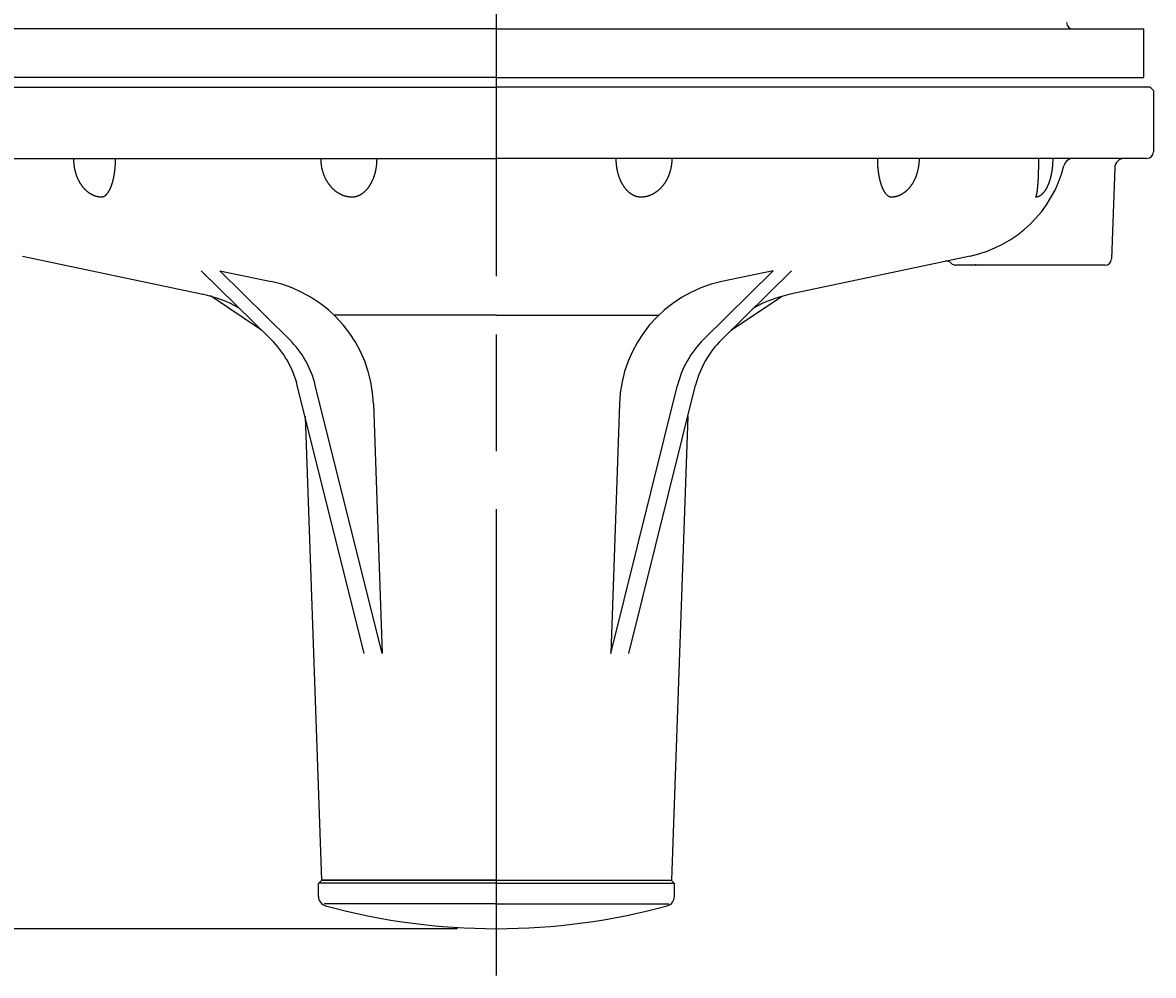
# Model space of a CAD drawing. Extents: x 0 to 5816, y 0 to 3777.
# Drawn here: x 1563 to 1913, y 2730 to 3025 of the extents above; entities that cross this region are included whole.
import ezdxf

# ---------------------------------------------------------------- set-up
doc = ezdxf.new("R2010")
doc.units = 0
doc.header["$LTSCALE"] = 12
doc.linetypes.add('AM_ISO08W050', pattern=[18, 12, -1.5, 3, -1.5])
doc.layers.get('0').update_dxf_attribs({"linetype": 'CONTINUOUS'})
doc.layers.get('DEFPOINTS').update_dxf_attribs({"linetype": 'CONTINUOUS'})
for name, color, linetype in [('AM_0', 7, 'CONTINUOUS'), ('AM_5', 3, 'CONTINUOUS'), ('AM_7', 4, 'AM_ISO08W050')]:
    doc.layers.add(name, color=color, linetype=linetype)
doc.styles.get("Standard").update_dxf_attribs({"font": 'isocp.shx', "bigfont": 'EXTFONT.SHX'})
doc.dimstyles.get("Standard").update_dxf_attribs({"dimtxt": 0.18, "dimasz": 0.18, "dimexe": 0.18, "dimexo": 0.0625, "dimgap": 0.09, "dimtad": 0, "dimtih": 1, "dimtoh": 1, "dimzin": 0, "dimcen": 0.09, "dimazin": 3, "dimtfac": 1, "dimtofl": 0, "dimtmove": 0, "dimatfit": 3})

# ---------------------------------------------------------------- blocks, each defined once
blk = doc.blocks.new('_OPEN30')
at = {"color": 0, "linetype": 'BYBLOCK'}
for p, q in [((-1, 0.268), (0, 0)), ((0, 0), (-1, -0.268)), ((0, 0), (-1, 0))]:
    blk.add_line(p, q, dxfattribs=at)
blk = doc.blocks.new('*U432')
at = {"layer": 'AM_5'}
blk.add_text('450', height=38.4, rotation=90, dxfattribs=at).set_placement((802.34, 2927.51))
blk = doc.blocks.new('*D44')
at = {"layer": 'AM_5'}
for p, q in [((920.68, 3194.76), (792.9, 3194.76)), ((820.34, 3164.76), (820.34, 2774.76)), ((1697.74, 2744.76), (792.9, 2744.76))]:
    blk.add_line(p, q, dxfattribs=at)
at = {"layer": 'DEFPOINTS', "color": 0}
for p in [(932.68, 3194.76), (820.34, 2744.76), (1709.74, 2744.76)]:
    blk.add_point(p, dxfattribs=at)
at = {"layer": 'AM_0'}
blk.add_blockref('*U432', (0, 0), dxfattribs=at)
at = {"layer": 'AM_5', "xscale": 30, "yscale": 30, "zscale": 30}
for p, rotation in [((820.34, 3194.76), 90), ((820.34, 2744.76), 270)]:
    blk.add_blockref('_OPEN30', p, dxfattribs=dict(at, rotation=rotation))

msp = doc.modelspace()

# ---------------------------------------------------------------- linework, layer by layer
at = {"layer": 'AM_0'}
for p, q in [((1709.74, 3022.764), (1509.74, 3022.764)), ((1709.74, 3022.764), (1909.74, 3022.764)), ((1909.74, 3007.764), (1909.74, 3022.764)), ((1709.74, 3007.764), (1509.74, 3007.764)), ((1709.74, 3007.764), (1909.74, 3007.764)), ((1507.74, 3004.764), (1709.74, 3004.764)), ((1911.74, 3004.764), (1709.74, 3004.764)), ((1911.74, 3004.764), (1912.74, 3003.764)), ((1912.74, 3003.764), (1912.74, 2984.764)), ((1508.74, 2982.764), (1709.74, 2982.764)), ((1910.74, 2982.764), (1709.74, 2982.764)), ((1900.791, 2979.869), (1899.808, 2951.694)), ((1563.324, 2952.595), (1618.973, 2940.766)), ((1856.156, 2952.595), (1800.507, 2940.766)), ((1897.809, 2949.764), (1851.74, 2949.764)), ((1857.752, 2950.106), (1857.74, 2949.764)), ((1640.129, 2926.788), (1618.54, 2948.064)), ((1624.24, 2948.064), (1640.085, 2944.696)), ((1645.76, 2926.779), (1624.24, 2948.064)), ((1773.72, 2926.779), (1795.24, 2948.064)), ((1779.352, 2926.788), (1800.94, 2948.064)), ((1795.24, 2948.064), (1779.395, 2944.696)), ((1637.158, 2929.716), (1621.352, 2940.26)), ((1782.322, 2929.716), (1798.129, 2940.26)), ((1709.74, 2934.268), (1659.633, 2934.268)), ((1709.74, 2934.268), (1759.848, 2934.268)), ((1668.84, 2829.764), (1648.181, 2912.675)), ((1674.44, 2829.764), (1653.774, 2912.703)), ((1745.04, 2829.764), (1765.707, 2912.703)), ((1750.64, 2829.764), (1771.3, 2912.675)), ((1671.744, 2906.966), (1674.44, 2829.764)), ((1747.736, 2906.966), (1745.04, 2829.764)), ((1650.632, 2903.036), (1655.635, 2759.764)), ((1768.848, 2903.036), (1763.845, 2759.764)), ((1655.74, 2759.764), (1654.74, 2758.764)), ((1709.74, 2758.868), (1654.74, 2758.868)), ((1654.74, 2754.751), (1654.74, 2758.764)), ((1655.635, 2759.764), (1763.845, 2759.764)), ((1709.74, 2759.764), (1655.74, 2759.764)), ((1709.74, 2759.764), (1763.74, 2759.764)), ((1709.74, 2758.868), (1764.74, 2758.868)), ((1763.74, 2759.764), (1764.74, 2758.764)), ((1764.74, 2754.751), (1764.74, 2758.764)), ((1709.74, 2752.472), (1656.521, 2752.472)), ((1709.74, 2752.472), (1762.959, 2752.472))]:
    msp.add_line(p, q, dxfattribs=at)
for points in [[(1579.04, 2982.76, 0), (1579.04, 2982.62, 0), (1579.04, 2982.47, 0), (1579.05, 2982.33, 0), (1579.05, 2982.18, 0), (1579.06, 2982.03, 0), (1579.06, 2981.89, 0), (1579.07, 2981.74, 0), (1579.08, 2981.6, 0), (1579.09, 2981.45, 0), (1579.11, 2981.31, 0), (1579.12, 2981.16, 0), (1579.13, 2981.02, 0), (1579.15, 2980.87, 0), (1579.17, 2980.73, 0), (1579.19, 2980.59, 0), (1579.21, 2980.44, 0), (1579.23, 2980.3, 0), (1579.25, 2980.16, 0), (1579.28, 2980.01, 0), (1579.3, 2979.87, 0), (1579.33, 2979.73, 0), (1579.36, 2979.59, 0), (1579.38, 2979.45, 0), (1579.41, 2979.31, 0), (1579.45, 2979.17, 0), (1579.48, 2979.03, 0), (1579.51, 2978.89, 0), (1579.55, 2978.76, 0), (1579.59, 2978.62, 0), (1579.62, 2978.48, 0), (1579.66, 2978.35, 0), (1579.7, 2978.21, 0), (1579.74, 2978.08, 0), (1579.79, 2977.94, 0), (1579.83, 2977.81, 0), (1579.88, 2977.68, 0), (1579.92, 2977.54, 0), (1579.97, 2977.41, 0), (1580.02, 2977.28, 0), (1580.07, 2977.15, 0), (1580.12, 2977.03, 0), (1580.17, 2976.9, 0), (1580.22, 2976.77, 0), (1580.28, 2976.65, 0), (1580.33, 2976.52, 0), (1580.39, 2976.4, 0), (1580.45, 2976.27, 0), (1580.51, 2976.15, 0), (1580.57, 2976.03, 0), (1580.63, 2975.91, 0), (1580.69, 2975.79, 0), (1580.75, 2975.68, 0), (1580.82, 2975.56, 0), (1580.88, 2975.44, 0), (1580.95, 2975.33, 0), (1581.02, 2975.21, 0), (1581.08, 2975.1, 0), (1581.15, 2974.99, 0), (1581.22, 2974.88, 0), (1581.29, 2974.77, 0), (1581.37, 2974.67, 0), (1581.44, 2974.56, 0), (1581.51, 2974.45, 0), (1581.59, 2974.35, 0), (1581.66, 2974.25, 0), (1581.74, 2974.15, 0), (1581.82, 2974.05, 0), (1581.9, 2973.95, 0), (1581.98, 2973.85, 0), (1582.06, 2973.75, 0), (1582.14, 2973.66, 0), (1582.22, 2973.57, 0), (1582.3, 2973.47, 0), (1582.39, 2973.38, 0), (1582.47, 2973.29, 0), (1582.56, 2973.21, 0), (1582.64, 2973.12, 0), (1582.73, 2973.03, 0), (1582.82, 2972.95, 0), (1582.91, 2972.87, 0), (1583, 2972.79, 0), (1583.09, 2972.71, 0), (1583.18, 2972.63, 0), (1583.27, 2972.56, 0), (1583.36, 2972.48, 0), (1583.45, 2972.41, 0), (1583.55, 2972.34, 0), (1583.64, 2972.27, 0), (1583.73, 2972.2, 0), (1583.83, 2972.13, 0), (1583.92, 2972.07, 0), (1584.02, 2972.01, 0), (1584.12, 2971.95, 0), (1584.21, 2971.89, 0), (1584.31, 2971.83, 0), (1584.41, 2971.77, 0), (1584.51, 2971.71, 0), (1584.61, 2971.66, 0), (1584.71, 2971.61, 0), (1584.81, 2971.56, 0), (1584.91, 2971.51, 0), (1585.01, 2971.46, 0), (1585.11, 2971.42, 0), (1585.21, 2971.38, 0), (1585.32, 2971.34, 0), (1585.42, 2971.3, 0), (1585.52, 2971.26, 0), (1585.63, 2971.22, 0), (1585.73, 2971.19, 0), (1585.83, 2971.15, 0), (1585.94, 2971.12, 0), (1586.04, 2971.09, 0), (1586.15, 2971.07, 0), (1586.25, 2971.04, 0), (1586.36, 2971.02, 0), (1586.46, 2970.99, 0), (1586.57, 2970.97, 0), (1586.68, 2970.95, 0), (1586.78, 2970.94, 0), (1586.89, 2970.92, 0), (1586.99, 2970.91, 0), (1587.1, 2970.9, 0), (1587.21, 2970.89, 0), (1587.31, 2970.88, 0), (1587.42, 2970.87, 0), (1587.53, 2970.87, 0), (1587.63, 2970.87, 0), (1587.74, 2970.86, 0)], [(1587.74, 2970.86, 0), (1587.79, 2970.87, 0), (1587.85, 2970.87, 0), (1587.9, 2970.87, 0), (1587.95, 2970.88, 0), (1588, 2970.89, 0), (1588.06, 2970.9, 0), (1588.11, 2970.91, 0), (1588.16, 2970.92, 0), (1588.21, 2970.94, 0), (1588.27, 2970.95, 0), (1588.32, 2970.97, 0), (1588.37, 2970.99, 0), (1588.42, 2971.02, 0), (1588.48, 2971.04, 0), (1588.53, 2971.07, 0), (1588.58, 2971.09, 0), (1588.63, 2971.12, 0), (1588.68, 2971.15, 0), (1588.73, 2971.19, 0), (1588.79, 2971.22, 0), (1588.84, 2971.26, 0), (1588.89, 2971.3, 0), (1588.94, 2971.34, 0), (1588.99, 2971.38, 0), (1589.04, 2971.42, 0), (1589.09, 2971.46, 0), (1589.14, 2971.51, 0), (1589.19, 2971.56, 0), (1589.24, 2971.61, 0), (1589.29, 2971.66, 0), (1589.34, 2971.71, 0), (1589.39, 2971.77, 0), (1589.43, 2971.83, 0), (1589.48, 2971.89, 0), (1589.53, 2971.95, 0), (1589.58, 2972.01, 0), (1589.63, 2972.07, 0), (1589.67, 2972.13, 0), (1589.72, 2972.2, 0), (1589.77, 2972.27, 0), (1589.81, 2972.34, 0), (1589.86, 2972.41, 0), (1589.91, 2972.48, 0), (1589.95, 2972.56, 0), (1590, 2972.63, 0), (1590.04, 2972.71, 0), (1590.09, 2972.79, 0), (1590.13, 2972.87, 0), (1590.17, 2972.95, 0), (1590.22, 2973.03, 0), (1590.26, 2973.12, 0), (1590.3, 2973.21, 0), (1590.34, 2973.29, 0), (1590.39, 2973.38, 0), (1590.43, 2973.47, 0), (1590.47, 2973.57, 0), (1590.51, 2973.66, 0), (1590.55, 2973.75, 0), (1590.59, 2973.85, 0), (1590.63, 2973.95, 0), (1590.67, 2974.05, 0), (1590.71, 2974.15, 0), (1590.74, 2974.25, 0), (1590.78, 2974.35, 0), (1590.82, 2974.45, 0), (1590.85, 2974.56, 0), (1590.89, 2974.67, 0), (1590.93, 2974.77, 0), (1590.96, 2974.88, 0), (1591, 2974.99, 0), (1591.03, 2975.1, 0), (1591.06, 2975.21, 0), (1591.1, 2975.33, 0), (1591.13, 2975.44, 0), (1591.16, 2975.56, 0), (1591.19, 2975.68, 0), (1591.23, 2975.79, 0), (1591.26, 2975.91, 0), (1591.29, 2976.03, 0), (1591.32, 2976.15, 0), (1591.34, 2976.27, 0), (1591.37, 2976.4, 0), (1591.4, 2976.52, 0), (1591.43, 2976.65, 0), (1591.46, 2976.77, 0), (1591.48, 2976.9, 0), (1591.51, 2977.03, 0), (1591.53, 2977.15, 0), (1591.56, 2977.28, 0), (1591.58, 2977.41, 0), (1591.6, 2977.54, 0), (1591.63, 2977.68, 0), (1591.65, 2977.81, 0), (1591.67, 2977.94, 0), (1591.69, 2978.08, 0), (1591.71, 2978.21, 0), (1591.73, 2978.35, 0), (1591.75, 2978.48, 0), (1591.77, 2978.62, 0), (1591.79, 2978.76, 0), (1591.81, 2978.89, 0), (1591.82, 2979.03, 0), (1591.84, 2979.17, 0), (1591.86, 2979.31, 0), (1591.87, 2979.45, 0), (1591.88, 2979.59, 0), (1591.9, 2979.73, 0), (1591.91, 2979.87, 0), (1591.92, 2980.01, 0), (1591.94, 2980.16, 0), (1591.95, 2980.3, 0), (1591.96, 2980.44, 0), (1591.97, 2980.59, 0), (1591.98, 2980.73, 0), (1591.99, 2980.87, 0), (1591.99, 2981.02, 0), (1592, 2981.16, 0), (1592.01, 2981.31, 0), (1592.01, 2981.45, 0), (1592.02, 2981.6, 0), (1592.02, 2981.74, 0), (1592.03, 2981.89, 0), (1592.03, 2982.03, 0), (1592.04, 2982.18, 0), (1592.04, 2982.33, 0), (1592.04, 2982.47, 0), (1592.04, 2982.62, 0), (1592.04, 2982.76, 0)], [(1655.44, 2982.76, 0), (1655.44, 2982.62, 0), (1655.44, 2982.47, 0), (1655.45, 2982.33, 0), (1655.45, 2982.18, 0), (1655.46, 2982.03, 0), (1655.47, 2981.89, 0), (1655.48, 2981.74, 0), (1655.49, 2981.6, 0), (1655.5, 2981.45, 0), (1655.51, 2981.31, 0), (1655.53, 2981.16, 0), (1655.55, 2981.02, 0), (1655.56, 2980.87, 0), (1655.58, 2980.73, 0), (1655.6, 2980.59, 0), (1655.63, 2980.44, 0), (1655.65, 2980.3, 0), (1655.68, 2980.16, 0), (1655.7, 2980.01, 0), (1655.73, 2979.87, 0), (1655.76, 2979.73, 0), (1655.79, 2979.59, 0), (1655.82, 2979.45, 0), (1655.86, 2979.31, 0), (1655.89, 2979.17, 0), (1655.93, 2979.03, 0), (1655.97, 2978.89, 0), (1656.01, 2978.76, 0), (1656.05, 2978.62, 0), (1656.09, 2978.48, 0), (1656.13, 2978.35, 0), (1656.18, 2978.21, 0), (1656.22, 2978.08, 0), (1656.27, 2977.94, 0), (1656.32, 2977.81, 0), (1656.37, 2977.68, 0), (1656.42, 2977.54, 0), (1656.48, 2977.41, 0), (1656.53, 2977.28, 0), (1656.59, 2977.15, 0), (1656.64, 2977.03, 0), (1656.7, 2976.9, 0), (1656.76, 2976.77, 0), (1656.82, 2976.65, 0), (1656.88, 2976.52, 0), (1656.95, 2976.4, 0), (1657.01, 2976.27, 0), (1657.07, 2976.15, 0), (1657.14, 2976.03, 0), (1657.21, 2975.91, 0), (1657.28, 2975.79, 0), (1657.35, 2975.68, 0), (1657.42, 2975.56, 0), (1657.49, 2975.44, 0), (1657.57, 2975.33, 0), (1657.64, 2975.21, 0), (1657.72, 2975.1, 0), (1657.8, 2974.99, 0), (1657.87, 2974.88, 0), (1657.95, 2974.77, 0), (1658.03, 2974.67, 0), (1658.12, 2974.56, 0), (1658.2, 2974.45, 0), (1658.28, 2974.35, 0), (1658.37, 2974.25, 0), (1658.45, 2974.15, 0), (1658.54, 2974.05, 0), (1658.63, 2973.95, 0), (1658.71, 2973.85, 0), (1658.8, 2973.75, 0), (1658.9, 2973.66, 0), (1658.99, 2973.57, 0), (1659.08, 2973.47, 0), (1659.17, 2973.38, 0), (1659.27, 2973.29, 0), (1659.36, 2973.21, 0), (1659.46, 2973.12, 0), (1659.55, 2973.03, 0), (1659.65, 2972.95, 0), (1659.75, 2972.87, 0), (1659.85, 2972.79, 0), (1659.95, 2972.71, 0), (1660.05, 2972.63, 0), (1660.15, 2972.56, 0), (1660.26, 2972.48, 0), (1660.36, 2972.41, 0), (1660.46, 2972.34, 0), (1660.57, 2972.27, 0), (1660.67, 2972.2, 0), (1660.78, 2972.13, 0), (1660.89, 2972.07, 0), (1660.99, 2972.01, 0), (1661.1, 2971.95, 0), (1661.21, 2971.89, 0), (1661.32, 2971.83, 0), (1661.43, 2971.77, 0), (1661.54, 2971.71, 0), (1661.65, 2971.66, 0), (1661.76, 2971.61, 0), (1661.87, 2971.56, 0), (1661.98, 2971.51, 0), (1662.1, 2971.46, 0), (1662.21, 2971.42, 0), (1662.32, 2971.38, 0), (1662.44, 2971.34, 0), (1662.55, 2971.3, 0), (1662.67, 2971.26, 0), (1662.78, 2971.22, 0), (1662.9, 2971.19, 0), (1663.01, 2971.15, 0), (1663.13, 2971.12, 0), (1663.25, 2971.09, 0), (1663.36, 2971.07, 0), (1663.48, 2971.04, 0), (1663.6, 2971.02, 0), (1663.72, 2970.99, 0), (1663.83, 2970.97, 0), (1663.95, 2970.95, 0), (1664.07, 2970.94, 0), (1664.19, 2970.92, 0), (1664.31, 2970.91, 0), (1664.43, 2970.9, 0), (1664.55, 2970.89, 0), (1664.66, 2970.88, 0), (1664.78, 2970.87, 0), (1664.9, 2970.87, 0), (1665.02, 2970.87, 0), (1665.14, 2970.86, 0)], [(1665.14, 2970.86, 0), (1665.23, 2970.87, 0), (1665.33, 2970.87, 0), (1665.42, 2970.87, 0), (1665.52, 2970.88, 0), (1665.61, 2970.89, 0), (1665.71, 2970.9, 0), (1665.8, 2970.91, 0), (1665.89, 2970.92, 0), (1665.99, 2970.94, 0), (1666.08, 2970.95, 0), (1666.18, 2970.97, 0), (1666.27, 2970.99, 0), (1666.36, 2971.02, 0), (1666.46, 2971.04, 0), (1666.55, 2971.07, 0), (1666.64, 2971.09, 0), (1666.74, 2971.12, 0), (1666.83, 2971.15, 0), (1666.92, 2971.19, 0), (1667.01, 2971.22, 0), (1667.1, 2971.26, 0), (1667.19, 2971.3, 0), (1667.28, 2971.34, 0), (1667.38, 2971.38, 0), (1667.47, 2971.42, 0), (1667.56, 2971.46, 0), (1667.65, 2971.51, 0), (1667.73, 2971.56, 0), (1667.82, 2971.61, 0), (1667.91, 2971.66, 0), (1668, 2971.71, 0), (1668.09, 2971.77, 0), (1668.17, 2971.83, 0), (1668.26, 2971.89, 0), (1668.35, 2971.95, 0), (1668.43, 2972.01, 0), (1668.52, 2972.07, 0), (1668.6, 2972.13, 0), (1668.69, 2972.2, 0), (1668.77, 2972.27, 0), (1668.85, 2972.34, 0), (1668.94, 2972.41, 0), (1669.02, 2972.48, 0), (1669.1, 2972.56, 0), (1669.18, 2972.63, 0), (1669.26, 2972.71, 0), (1669.34, 2972.79, 0), (1669.42, 2972.87, 0), (1669.5, 2972.95, 0), (1669.57, 2973.03, 0), (1669.65, 2973.12, 0), (1669.73, 2973.21, 0), (1669.8, 2973.29, 0), (1669.88, 2973.38, 0), (1669.95, 2973.47, 0), (1670.03, 2973.57, 0), (1670.1, 2973.66, 0), (1670.17, 2973.75, 0), (1670.24, 2973.85, 0), (1670.31, 2973.95, 0), (1670.38, 2974.05, 0), (1670.45, 2974.15, 0), (1670.52, 2974.25, 0), (1670.58, 2974.35, 0), (1670.65, 2974.45, 0), (1670.72, 2974.56, 0), (1670.78, 2974.67, 0), (1670.85, 2974.77, 0), (1670.91, 2974.88, 0), (1670.97, 2974.99, 0), (1671.03, 2975.1, 0), (1671.09, 2975.21, 0), (1671.15, 2975.33, 0), (1671.21, 2975.44, 0), (1671.27, 2975.56, 0), (1671.32, 2975.68, 0), (1671.38, 2975.79, 0), (1671.44, 2975.91, 0), (1671.49, 2976.03, 0), (1671.54, 2976.15, 0), (1671.59, 2976.27, 0), (1671.65, 2976.4, 0), (1671.7, 2976.52, 0), (1671.74, 2976.65, 0), (1671.79, 2976.77, 0), (1671.84, 2976.9, 0), (1671.89, 2977.03, 0), (1671.93, 2977.15, 0), (1671.98, 2977.28, 0), (1672.02, 2977.41, 0), (1672.06, 2977.54, 0), (1672.1, 2977.68, 0), (1672.14, 2977.81, 0), (1672.18, 2977.94, 0), (1672.22, 2978.08, 0), (1672.25, 2978.21, 0), (1672.29, 2978.35, 0), (1672.32, 2978.48, 0), (1672.36, 2978.62, 0), (1672.39, 2978.76, 0), (1672.42, 2978.89, 0), (1672.45, 2979.03, 0), (1672.48, 2979.17, 0), (1672.51, 2979.31, 0), (1672.54, 2979.45, 0), (1672.56, 2979.59, 0), (1672.59, 2979.73, 0), (1672.61, 2979.87, 0), (1672.63, 2980.01, 0), (1672.65, 2980.16, 0), (1672.67, 2980.3, 0), (1672.69, 2980.44, 0), (1672.71, 2980.59, 0), (1672.73, 2980.73, 0), (1672.74, 2980.87, 0), (1672.76, 2981.02, 0), (1672.77, 2981.16, 0), (1672.78, 2981.31, 0), (1672.79, 2981.45, 0), (1672.8, 2981.6, 0), (1672.81, 2981.74, 0), (1672.82, 2981.89, 0), (1672.83, 2982.03, 0), (1672.83, 2982.18, 0), (1672.84, 2982.33, 0), (1672.84, 2982.47, 0), (1672.84, 2982.62, 0), (1672.84, 2982.76, 0)], [(1746.64, 2982.76, 0), (1746.64, 2982.62, 0), (1746.64, 2982.47, 0), (1746.65, 2982.33, 0), (1746.65, 2982.18, 0), (1746.65, 2982.03, 0), (1746.66, 2981.89, 0), (1746.67, 2981.74, 0), (1746.68, 2981.6, 0), (1746.69, 2981.45, 0), (1746.7, 2981.31, 0), (1746.71, 2981.16, 0), (1746.72, 2981.02, 0), (1746.74, 2980.87, 0), (1746.75, 2980.73, 0), (1746.77, 2980.59, 0), (1746.79, 2980.44, 0), (1746.81, 2980.3, 0), (1746.83, 2980.16, 0), (1746.85, 2980.01, 0), (1746.87, 2979.87, 0), (1746.89, 2979.73, 0), (1746.92, 2979.59, 0), (1746.94, 2979.45, 0), (1746.97, 2979.31, 0), (1747, 2979.17, 0), (1747.03, 2979.03, 0), (1747.06, 2978.89, 0), (1747.09, 2978.76, 0), (1747.12, 2978.62, 0), (1747.16, 2978.48, 0), (1747.19, 2978.35, 0), (1747.23, 2978.21, 0), (1747.26, 2978.08, 0), (1747.3, 2977.94, 0), (1747.34, 2977.81, 0), (1747.38, 2977.68, 0), (1747.42, 2977.54, 0), (1747.46, 2977.41, 0), (1747.51, 2977.28, 0), (1747.55, 2977.15, 0), (1747.59, 2977.03, 0), (1747.64, 2976.9, 0), (1747.69, 2976.77, 0), (1747.74, 2976.65, 0), (1747.78, 2976.52, 0), (1747.83, 2976.4, 0), (1747.89, 2976.27, 0), (1747.94, 2976.15, 0), (1747.99, 2976.03, 0), (1748.04, 2975.91, 0), (1748.1, 2975.79, 0), (1748.16, 2975.68, 0), (1748.21, 2975.56, 0), (1748.27, 2975.44, 0), (1748.33, 2975.33, 0), (1748.39, 2975.21, 0), (1748.45, 2975.1, 0), (1748.51, 2974.99, 0), (1748.57, 2974.88, 0), (1748.63, 2974.77, 0), (1748.7, 2974.67, 0), (1748.76, 2974.56, 0), (1748.83, 2974.45, 0), (1748.9, 2974.35, 0), (1748.96, 2974.25, 0), (1749.03, 2974.15, 0), (1749.1, 2974.05, 0), (1749.17, 2973.95, 0), (1749.24, 2973.85, 0), (1749.31, 2973.75, 0), (1749.38, 2973.66, 0), (1749.46, 2973.57, 0), (1749.53, 2973.47, 0), (1749.6, 2973.38, 0), (1749.68, 2973.29, 0), (1749.75, 2973.21, 0), (1749.83, 2973.12, 0), (1749.91, 2973.03, 0), (1749.98, 2972.95, 0), (1750.06, 2972.87, 0), (1750.14, 2972.79, 0), (1750.22, 2972.71, 0), (1750.3, 2972.63, 0), (1750.38, 2972.56, 0), (1750.46, 2972.48, 0), (1750.54, 2972.41, 0), (1750.63, 2972.34, 0), (1750.71, 2972.27, 0), (1750.79, 2972.2, 0), (1750.88, 2972.13, 0), (1750.96, 2972.07, 0), (1751.05, 2972.01, 0), (1751.13, 2971.95, 0), (1751.22, 2971.89, 0), (1751.31, 2971.83, 0), (1751.39, 2971.77, 0), (1751.48, 2971.71, 0), (1751.57, 2971.66, 0), (1751.66, 2971.61, 0), (1751.75, 2971.56, 0), (1751.84, 2971.51, 0), (1751.92, 2971.46, 0), (1752.01, 2971.42, 0), (1752.11, 2971.38, 0), (1752.2, 2971.34, 0), (1752.29, 2971.3, 0), (1752.38, 2971.26, 0), (1752.47, 2971.22, 0), (1752.56, 2971.19, 0), (1752.65, 2971.15, 0), (1752.75, 2971.12, 0), (1752.84, 2971.09, 0), (1752.93, 2971.07, 0), (1753.02, 2971.04, 0), (1753.12, 2971.02, 0), (1753.21, 2970.99, 0), (1753.3, 2970.97, 0), (1753.4, 2970.95, 0), (1753.49, 2970.94, 0), (1753.59, 2970.92, 0), (1753.68, 2970.91, 0), (1753.77, 2970.9, 0), (1753.87, 2970.89, 0), (1753.96, 2970.88, 0), (1754.06, 2970.87, 0), (1754.15, 2970.87, 0), (1754.25, 2970.87, 0), (1754.34, 2970.86, 0)], [(1754.34, 2970.86, 0), (1754.46, 2970.87, 0), (1754.58, 2970.87, 0), (1754.7, 2970.87, 0), (1754.82, 2970.88, 0), (1754.94, 2970.89, 0), (1755.05, 2970.9, 0), (1755.17, 2970.91, 0), (1755.29, 2970.92, 0), (1755.41, 2970.94, 0), (1755.53, 2970.95, 0), (1755.65, 2970.97, 0), (1755.76, 2970.99, 0), (1755.88, 2971.02, 0), (1756, 2971.04, 0), (1756.12, 2971.07, 0), (1756.23, 2971.09, 0), (1756.35, 2971.12, 0), (1756.47, 2971.15, 0), (1756.58, 2971.19, 0), (1756.7, 2971.22, 0), (1756.81, 2971.26, 0), (1756.93, 2971.3, 0), (1757.04, 2971.34, 0), (1757.16, 2971.38, 0), (1757.27, 2971.42, 0), (1757.38, 2971.46, 0), (1757.5, 2971.51, 0), (1757.61, 2971.56, 0), (1757.72, 2971.61, 0), (1757.83, 2971.66, 0), (1757.94, 2971.71, 0), (1758.05, 2971.77, 0), (1758.16, 2971.83, 0), (1758.27, 2971.89, 0), (1758.38, 2971.95, 0), (1758.49, 2972.01, 0), (1758.59, 2972.07, 0), (1758.7, 2972.13, 0), (1758.81, 2972.2, 0), (1758.91, 2972.27, 0), (1759.02, 2972.34, 0), (1759.12, 2972.41, 0), (1759.22, 2972.48, 0), (1759.33, 2972.56, 0), (1759.43, 2972.63, 0), (1759.53, 2972.71, 0), (1759.63, 2972.79, 0), (1759.73, 2972.87, 0), (1759.83, 2972.95, 0), (1759.93, 2973.03, 0), (1760.02, 2973.12, 0), (1760.12, 2973.21, 0), (1760.21, 2973.29, 0), (1760.31, 2973.38, 0), (1760.4, 2973.47, 0), (1760.49, 2973.57, 0), (1760.59, 2973.66, 0), (1760.68, 2973.75, 0), (1760.77, 2973.85, 0), (1760.85, 2973.95, 0), (1760.94, 2974.05, 0), (1761.03, 2974.15, 0), (1761.11, 2974.25, 0), (1761.2, 2974.35, 0), (1761.28, 2974.45, 0), (1761.37, 2974.56, 0), (1761.45, 2974.67, 0), (1761.53, 2974.77, 0), (1761.61, 2974.88, 0), (1761.69, 2974.99, 0), (1761.76, 2975.1, 0), (1761.84, 2975.21, 0), (1761.91, 2975.33, 0), (1761.99, 2975.44, 0), (1762.06, 2975.56, 0), (1762.13, 2975.68, 0), (1762.2, 2975.79, 0), (1762.27, 2975.91, 0), (1762.34, 2976.03, 0), (1762.41, 2976.15, 0), (1762.47, 2976.27, 0), (1762.54, 2976.4, 0), (1762.6, 2976.52, 0), (1762.66, 2976.65, 0), (1762.72, 2976.77, 0), (1762.78, 2976.9, 0), (1762.84, 2977.03, 0), (1762.89, 2977.15, 0), (1762.95, 2977.28, 0), (1763, 2977.41, 0), (1763.06, 2977.54, 0), (1763.11, 2977.68, 0), (1763.16, 2977.81, 0), (1763.21, 2977.94, 0), (1763.26, 2978.08, 0), (1763.3, 2978.21, 0), (1763.35, 2978.35, 0), (1763.39, 2978.48, 0), (1763.43, 2978.62, 0), (1763.47, 2978.76, 0), (1763.51, 2978.89, 0), (1763.55, 2979.03, 0), (1763.59, 2979.17, 0), (1763.62, 2979.31, 0), (1763.66, 2979.45, 0), (1763.69, 2979.59, 0), (1763.72, 2979.73, 0), (1763.75, 2979.87, 0), (1763.78, 2980.01, 0), (1763.8, 2980.16, 0), (1763.83, 2980.3, 0), (1763.85, 2980.44, 0), (1763.88, 2980.59, 0), (1763.9, 2980.73, 0), (1763.92, 2980.87, 0), (1763.94, 2981.02, 0), (1763.95, 2981.16, 0), (1763.97, 2981.31, 0), (1763.98, 2981.45, 0), (1763.99, 2981.6, 0), (1764, 2981.74, 0), (1764.01, 2981.89, 0), (1764.02, 2982.03, 0), (1764.03, 2982.18, 0), (1764.03, 2982.33, 0), (1764.04, 2982.47, 0), (1764.04, 2982.62, 0), (1764.04, 2982.76, 0)], [(1827.44, 2982.76, 0), (1827.44, 2982.62, 0), (1827.44, 2982.47, 0), (1827.44, 2982.33, 0), (1827.45, 2982.18, 0), (1827.45, 2982.03, 0), (1827.45, 2981.89, 0), (1827.46, 2981.74, 0), (1827.46, 2981.6, 0), (1827.47, 2981.45, 0), (1827.47, 2981.31, 0), (1827.48, 2981.16, 0), (1827.49, 2981.02, 0), (1827.49, 2980.87, 0), (1827.5, 2980.73, 0), (1827.51, 2980.59, 0), (1827.52, 2980.44, 0), (1827.53, 2980.3, 0), (1827.54, 2980.16, 0), (1827.56, 2980.01, 0), (1827.57, 2979.87, 0), (1827.58, 2979.73, 0), (1827.6, 2979.59, 0), (1827.61, 2979.45, 0), (1827.63, 2979.31, 0), (1827.64, 2979.17, 0), (1827.66, 2979.03, 0), (1827.67, 2978.89, 0), (1827.69, 2978.76, 0), (1827.71, 2978.62, 0), (1827.73, 2978.48, 0), (1827.75, 2978.35, 0), (1827.77, 2978.21, 0), (1827.79, 2978.08, 0), (1827.81, 2977.94, 0), (1827.83, 2977.81, 0), (1827.85, 2977.68, 0), (1827.88, 2977.54, 0), (1827.9, 2977.41, 0), (1827.92, 2977.28, 0), (1827.95, 2977.15, 0), (1827.97, 2977.03, 0), (1828, 2976.9, 0), (1828.03, 2976.77, 0), (1828.05, 2976.65, 0), (1828.08, 2976.52, 0), (1828.11, 2976.4, 0), (1828.14, 2976.27, 0), (1828.16, 2976.15, 0), (1828.19, 2976.03, 0), (1828.22, 2975.91, 0), (1828.26, 2975.79, 0), (1828.29, 2975.68, 0), (1828.32, 2975.56, 0), (1828.35, 2975.44, 0), (1828.38, 2975.33, 0), (1828.42, 2975.21, 0), (1828.45, 2975.1, 0), (1828.48, 2974.99, 0), (1828.52, 2974.88, 0), (1828.55, 2974.77, 0), (1828.59, 2974.67, 0), (1828.63, 2974.56, 0), (1828.66, 2974.45, 0), (1828.7, 2974.35, 0), (1828.74, 2974.25, 0), (1828.78, 2974.15, 0), (1828.81, 2974.05, 0), (1828.85, 2973.95, 0), (1828.89, 2973.85, 0), (1828.93, 2973.75, 0), (1828.97, 2973.66, 0), (1829.01, 2973.57, 0), (1829.05, 2973.47, 0), (1829.09, 2973.38, 0), (1829.14, 2973.29, 0), (1829.18, 2973.21, 0), (1829.22, 2973.12, 0), (1829.26, 2973.03, 0), (1829.31, 2972.95, 0), (1829.35, 2972.87, 0), (1829.4, 2972.79, 0), (1829.44, 2972.71, 0), (1829.48, 2972.63, 0), (1829.53, 2972.56, 0), (1829.58, 2972.48, 0), (1829.62, 2972.41, 0), (1829.67, 2972.34, 0), (1829.71, 2972.27, 0), (1829.76, 2972.2, 0), (1829.81, 2972.13, 0), (1829.85, 2972.07, 0), (1829.9, 2972.01, 0), (1829.95, 2971.95, 0), (1830, 2971.89, 0), (1830.05, 2971.83, 0), (1830.09, 2971.77, 0), (1830.14, 2971.71, 0), (1830.19, 2971.66, 0), (1830.24, 2971.61, 0), (1830.29, 2971.56, 0), (1830.34, 2971.51, 0), (1830.39, 2971.46, 0), (1830.44, 2971.42, 0), (1830.49, 2971.38, 0), (1830.54, 2971.34, 0), (1830.59, 2971.3, 0), (1830.64, 2971.26, 0), (1830.7, 2971.22, 0), (1830.75, 2971.19, 0), (1830.8, 2971.15, 0), (1830.85, 2971.12, 0), (1830.9, 2971.09, 0), (1830.95, 2971.07, 0), (1831.01, 2971.04, 0), (1831.06, 2971.02, 0), (1831.11, 2970.99, 0), (1831.16, 2970.97, 0), (1831.21, 2970.95, 0), (1831.27, 2970.94, 0), (1831.32, 2970.92, 0), (1831.37, 2970.91, 0), (1831.42, 2970.9, 0), (1831.48, 2970.89, 0), (1831.53, 2970.88, 0), (1831.58, 2970.87, 0), (1831.63, 2970.87, 0), (1831.69, 2970.87, 0), (1831.74, 2970.86, 0)], [(1831.74, 2970.86, 0), (1831.85, 2970.87, 0), (1831.95, 2970.87, 0), (1832.06, 2970.87, 0), (1832.17, 2970.88, 0), (1832.27, 2970.89, 0), (1832.38, 2970.9, 0), (1832.49, 2970.91, 0), (1832.59, 2970.92, 0), (1832.7, 2970.94, 0), (1832.81, 2970.95, 0), (1832.91, 2970.97, 0), (1833.02, 2970.99, 0), (1833.12, 2971.02, 0), (1833.23, 2971.04, 0), (1833.33, 2971.07, 0), (1833.44, 2971.09, 0), (1833.54, 2971.12, 0), (1833.65, 2971.15, 0), (1833.75, 2971.19, 0), (1833.85, 2971.22, 0), (1833.96, 2971.26, 0), (1834.06, 2971.3, 0), (1834.16, 2971.34, 0), (1834.27, 2971.38, 0), (1834.37, 2971.42, 0), (1834.47, 2971.46, 0), (1834.57, 2971.51, 0), (1834.67, 2971.56, 0), (1834.77, 2971.61, 0), (1834.87, 2971.66, 0), (1834.97, 2971.71, 0), (1835.07, 2971.77, 0), (1835.17, 2971.83, 0), (1835.27, 2971.89, 0), (1835.36, 2971.95, 0), (1835.46, 2972.01, 0), (1835.56, 2972.07, 0), (1835.65, 2972.13, 0), (1835.75, 2972.2, 0), (1835.84, 2972.27, 0), (1835.94, 2972.34, 0), (1836.03, 2972.41, 0), (1836.12, 2972.48, 0), (1836.21, 2972.56, 0), (1836.3, 2972.63, 0), (1836.39, 2972.71, 0), (1836.48, 2972.79, 0), (1836.57, 2972.87, 0), (1836.66, 2972.95, 0), (1836.75, 2973.03, 0), (1836.84, 2973.12, 0), (1836.92, 2973.21, 0), (1837.01, 2973.29, 0), (1837.09, 2973.38, 0), (1837.18, 2973.47, 0), (1837.26, 2973.57, 0), (1837.34, 2973.66, 0), (1837.42, 2973.75, 0), (1837.5, 2973.85, 0), (1837.58, 2973.95, 0), (1837.66, 2974.05, 0), (1837.74, 2974.15, 0), (1837.82, 2974.25, 0), (1837.89, 2974.35, 0), (1837.97, 2974.45, 0), (1838.04, 2974.56, 0), (1838.11, 2974.67, 0), (1838.19, 2974.77, 0), (1838.26, 2974.88, 0), (1838.33, 2974.99, 0), (1838.4, 2975.1, 0), (1838.47, 2975.21, 0), (1838.53, 2975.33, 0), (1838.6, 2975.44, 0), (1838.66, 2975.56, 0), (1838.73, 2975.68, 0), (1838.79, 2975.79, 0), (1838.85, 2975.91, 0), (1838.91, 2976.03, 0), (1838.97, 2976.15, 0), (1839.03, 2976.27, 0), (1839.09, 2976.4, 0), (1839.15, 2976.52, 0), (1839.2, 2976.65, 0), (1839.26, 2976.77, 0), (1839.31, 2976.9, 0), (1839.36, 2977.03, 0), (1839.41, 2977.15, 0), (1839.46, 2977.28, 0), (1839.51, 2977.41, 0), (1839.56, 2977.54, 0), (1839.6, 2977.68, 0), (1839.65, 2977.81, 0), (1839.69, 2977.94, 0), (1839.74, 2978.08, 0), (1839.78, 2978.21, 0), (1839.82, 2978.35, 0), (1839.86, 2978.48, 0), (1839.9, 2978.62, 0), (1839.93, 2978.76, 0), (1839.97, 2978.89, 0), (1840, 2979.03, 0), (1840.03, 2979.17, 0), (1840.07, 2979.31, 0), (1840.1, 2979.45, 0), (1840.13, 2979.59, 0), (1840.15, 2979.73, 0), (1840.18, 2979.87, 0), (1840.2, 2980.01, 0), (1840.23, 2980.16, 0), (1840.25, 2980.3, 0), (1840.27, 2980.44, 0), (1840.29, 2980.59, 0), (1840.31, 2980.73, 0), (1840.33, 2980.87, 0), (1840.35, 2981.02, 0), (1840.36, 2981.16, 0), (1840.37, 2981.31, 0), (1840.39, 2981.45, 0), (1840.4, 2981.6, 0), (1840.41, 2981.74, 0), (1840.42, 2981.89, 0), (1840.42, 2982.03, 0), (1840.43, 2982.18, 0), (1840.43, 2982.33, 0), (1840.44, 2982.47, 0), (1840.44, 2982.62, 0), (1840.44, 2982.76, 0)], [(1876.34, 2970.86, 0), (1876.35, 2970.87, 0), (1876.36, 2970.87, 0), (1876.38, 2970.87, 0), (1876.39, 2970.88, 0), (1876.4, 2970.89, 0), (1876.41, 2970.9, 0), (1876.43, 2970.91, 0), (1876.44, 2970.92, 0), (1876.45, 2970.94, 0), (1876.46, 2970.95, 0), (1876.47, 2970.97, 0), (1876.49, 2970.99, 0), (1876.5, 2971.02, 0), (1876.51, 2971.04, 0), (1876.52, 2971.07, 0), (1876.54, 2971.09, 0), (1876.55, 2971.12, 0), (1876.56, 2971.15, 0), (1876.57, 2971.19, 0), (1876.58, 2971.22, 0), (1876.6, 2971.26, 0), (1876.61, 2971.3, 0), (1876.62, 2971.34, 0), (1876.63, 2971.38, 0), (1876.64, 2971.42, 0), (1876.65, 2971.46, 0), (1876.67, 2971.51, 0), (1876.68, 2971.56, 0), (1876.69, 2971.61, 0), (1876.7, 2971.66, 0), (1876.71, 2971.71, 0), (1876.72, 2971.77, 0), (1876.73, 2971.83, 0), (1876.75, 2971.89, 0), (1876.76, 2971.95, 0), (1876.77, 2972.01, 0), (1876.78, 2972.07, 0), (1876.79, 2972.13, 0), (1876.8, 2972.2, 0), (1876.81, 2972.27, 0), (1876.82, 2972.34, 0), (1876.83, 2972.41, 0), (1876.84, 2972.48, 0), (1876.85, 2972.56, 0), (1876.86, 2972.63, 0), (1876.88, 2972.71, 0), (1876.89, 2972.79, 0), (1876.9, 2972.87, 0), (1876.91, 2972.95, 0), (1876.92, 2973.03, 0), (1876.93, 2973.12, 0), (1876.94, 2973.21, 0), (1876.95, 2973.29, 0), (1876.96, 2973.38, 0), (1876.97, 2973.47, 0), (1876.97, 2973.57, 0), (1876.98, 2973.66, 0), (1876.99, 2973.75, 0), (1877, 2973.85, 0), (1877.01, 2973.95, 0), (1877.02, 2974.05, 0), (1877.03, 2974.15, 0), (1877.04, 2974.25, 0), (1877.05, 2974.35, 0), (1877.06, 2974.45, 0), (1877.06, 2974.56, 0), (1877.07, 2974.67, 0), (1877.08, 2974.77, 0), (1877.09, 2974.88, 0), (1877.1, 2974.99, 0), (1877.11, 2975.1, 0), (1877.11, 2975.21, 0), (1877.12, 2975.33, 0), (1877.13, 2975.44, 0), (1877.14, 2975.56, 0), (1877.14, 2975.68, 0), (1877.15, 2975.79, 0), (1877.16, 2975.91, 0), (1877.16, 2976.03, 0), (1877.17, 2976.15, 0), (1877.18, 2976.27, 0), (1877.19, 2976.4, 0), (1877.19, 2976.52, 0), (1877.2, 2976.65, 0), (1877.2, 2976.77, 0), (1877.21, 2976.9, 0), (1877.22, 2977.03, 0), (1877.22, 2977.15, 0), (1877.23, 2977.28, 0), (1877.23, 2977.41, 0), (1877.24, 2977.54, 0), (1877.24, 2977.68, 0), (1877.25, 2977.81, 0), (1877.25, 2977.94, 0), (1877.26, 2978.08, 0), (1877.26, 2978.21, 0), (1877.27, 2978.35, 0), (1877.27, 2978.48, 0), (1877.28, 2978.62, 0), (1877.28, 2978.76, 0), (1877.29, 2978.89, 0), (1877.29, 2979.03, 0), (1877.29, 2979.17, 0), (1877.3, 2979.31, 0), (1877.3, 2979.45, 0), (1877.3, 2979.59, 0), (1877.31, 2979.73, 0), (1877.31, 2979.87, 0), (1877.31, 2980.01, 0), (1877.32, 2980.16, 0), (1877.32, 2980.3, 0), (1877.32, 2980.44, 0), (1877.32, 2980.59, 0), (1877.33, 2980.73, 0), (1877.33, 2980.87, 0), (1877.33, 2981.02, 0), (1877.33, 2981.16, 0), (1877.33, 2981.31, 0), (1877.33, 2981.45, 0), (1877.34, 2981.6, 0), (1877.34, 2981.74, 0), (1877.34, 2981.89, 0), (1877.34, 2982.03, 0), (1877.34, 2982.18, 0), (1877.34, 2982.33, 0), (1877.34, 2982.47, 0), (1877.34, 2982.62, 0), (1877.34, 2982.76, 0)], [(1876.34, 2970.86, 0), (1876.41, 2970.87, 0), (1876.47, 2970.87, 0), (1876.54, 2970.87, 0), (1876.61, 2970.88, 0), (1876.67, 2970.89, 0), (1876.74, 2970.9, 0), (1876.8, 2970.91, 0), (1876.87, 2970.92, 0), (1876.94, 2970.94, 0), (1877, 2970.95, 0), (1877.07, 2970.97, 0), (1877.13, 2970.99, 0), (1877.2, 2971.02, 0), (1877.26, 2971.04, 0), (1877.33, 2971.07, 0), (1877.39, 2971.09, 0), (1877.46, 2971.12, 0), (1877.52, 2971.15, 0), (1877.59, 2971.19, 0), (1877.65, 2971.22, 0), (1877.72, 2971.26, 0), (1877.78, 2971.3, 0), (1877.84, 2971.34, 0), (1877.91, 2971.38, 0), (1877.97, 2971.42, 0), (1878.03, 2971.46, 0), (1878.1, 2971.51, 0), (1878.16, 2971.56, 0), (1878.22, 2971.61, 0), (1878.28, 2971.66, 0), (1878.35, 2971.71, 0), (1878.41, 2971.77, 0), (1878.47, 2971.83, 0), (1878.53, 2971.89, 0), (1878.59, 2971.95, 0), (1878.65, 2972.01, 0), (1878.71, 2972.07, 0), (1878.77, 2972.13, 0), (1878.83, 2972.2, 0), (1878.89, 2972.27, 0), (1878.94, 2972.34, 0), (1879, 2972.41, 0), (1879.06, 2972.48, 0), (1879.12, 2972.56, 0), (1879.17, 2972.63, 0), (1879.23, 2972.71, 0), (1879.28, 2972.79, 0), (1879.34, 2972.87, 0), (1879.4, 2972.95, 0), (1879.45, 2973.03, 0), (1879.5, 2973.12, 0), (1879.56, 2973.21, 0), (1879.61, 2973.29, 0), (1879.66, 2973.38, 0), (1879.71, 2973.47, 0), (1879.77, 2973.57, 0), (1879.82, 2973.66, 0), (1879.87, 2973.75, 0), (1879.92, 2973.85, 0), (1879.97, 2973.95, 0), (1880.02, 2974.05, 0), (1880.06, 2974.15, 0), (1880.11, 2974.25, 0), (1880.16, 2974.35, 0), (1880.21, 2974.45, 0), (1880.25, 2974.56, 0), (1880.3, 2974.67, 0), (1880.34, 2974.77, 0), (1880.39, 2974.88, 0), (1880.43, 2974.99, 0), (1880.47, 2975.1, 0), (1880.51, 2975.21, 0), (1880.56, 2975.33, 0), (1880.6, 2975.44, 0), (1880.64, 2975.56, 0), (1880.68, 2975.68, 0), (1880.72, 2975.79, 0), (1880.76, 2975.91, 0), (1880.79, 2976.03, 0), (1880.83, 2976.15, 0), (1880.87, 2976.27, 0), (1880.9, 2976.4, 0), (1880.94, 2976.52, 0), (1880.97, 2976.65, 0), (1881.01, 2976.77, 0), (1881.04, 2976.9, 0), (1881.07, 2977.03, 0), (1881.1, 2977.15, 0), (1881.13, 2977.28, 0), (1881.16, 2977.41, 0), (1881.19, 2977.54, 0), (1881.22, 2977.68, 0), (1881.25, 2977.81, 0), (1881.28, 2977.94, 0), (1881.3, 2978.08, 0), (1881.33, 2978.21, 0), (1881.35, 2978.35, 0), (1881.38, 2978.48, 0), (1881.4, 2978.62, 0), (1881.42, 2978.76, 0), (1881.45, 2978.89, 0), (1881.47, 2979.03, 0), (1881.49, 2979.17, 0), (1881.51, 2979.31, 0), (1881.53, 2979.45, 0), (1881.54, 2979.59, 0), (1881.56, 2979.73, 0), (1881.58, 2979.87, 0), (1881.59, 2980.01, 0), (1881.61, 2980.16, 0), (1881.62, 2980.3, 0), (1881.64, 2980.44, 0), (1881.65, 2980.59, 0), (1881.66, 2980.73, 0), (1881.67, 2980.87, 0), (1881.68, 2981.02, 0), (1881.69, 2981.16, 0), (1881.7, 2981.31, 0), (1881.71, 2981.45, 0), (1881.71, 2981.6, 0), (1881.72, 2981.74, 0), (1881.73, 2981.89, 0), (1881.73, 2982.03, 0), (1881.73, 2982.18, 0), (1881.74, 2982.33, 0), (1881.74, 2982.47, 0), (1881.74, 2982.62, 0), (1881.74, 2982.76, 0)]]:
    msp.add_polyline3d(points, dxfattribs=at)
for centre, radius, start, end in [((1887.889, 3024.764), 2, 181.79064, 270), ((1910.74, 2984.764), 2, 270, 0), ((1888.018, 2979.764), 3, 90, 165.88302), ((1903.79, 2979.764), 3, 90, 178), ((1848.256, 2989.764), 38, 282, 345.88301), ((1848.852, 2948.997), 2, 43.76794, 102), ((1851.74, 2951.764), 2, 223.76794, 270), ((1897.809, 2951.764), 2, 270, 358.00002), ((1631.769, 2905.57), 40, 2, 78), ((1787.712, 2905.57), 40, 102, 178), ((1610.657, 2901.64), 40, 60.6262, 78), ((1808.824, 2901.64), 40, 102, 119.37379), ((1619.071, 2905.421), 30, 13.99184, 45.41821), ((1624.664, 2905.45), 30, 13.99184, 45.31423), ((1794.817, 2905.45), 30, 134.68577, 166.00816), ((1800.409, 2905.421), 30, 134.58179, 166.00816), ((1610.657, 2901.64), 40, 1.67179, 2), ((1808.824, 2901.64), 40, 178, 178.32821), ((1657.74, 2754.751), 3, 180, 254.69487), ((1761.74, 2754.751), 3, 285.30513, 0), ((1709.74, 2944.764), 200, 254.69487, 270), ((1709.74, 2944.764), 200, 270, 285.30513)]:
    msp.add_arc(centre, radius, start, end, dxfattribs=at)
at = {"layer": 'AM_7'}
for p, q in [((1709.74, 2981.314), (1709.74, 3156.647)), ((1709.74, 2981.314), (1709.74, 3156.647)), ((1709.74, 2730.339), (1709.74, 3021.057)), ((1709.74, 2730.339), (1709.74, 3021.057))]:
    msp.add_line(p, q, dxfattribs=at)

# ---------------------------------------------------------------- dimensions: what is measured, and where the dimension line sits
at = {"layer": 'AM_5'}
dim = msp.add_linear_dim(base=(820.337, 2744.764), p1=(932.684, 3194.764), p2=(1709.74, 2744.764), angle=90, dimstyle='Standard', override={"dimscale": 12, "dimdec": 0}, dxfattribs=at)
dim.commit()
dim.dimension.update_dxf_attribs({"geometry": '*D44', "text_midpoint": (783.137, 2969.764)})

doc.saveas('drawing.dxf')
